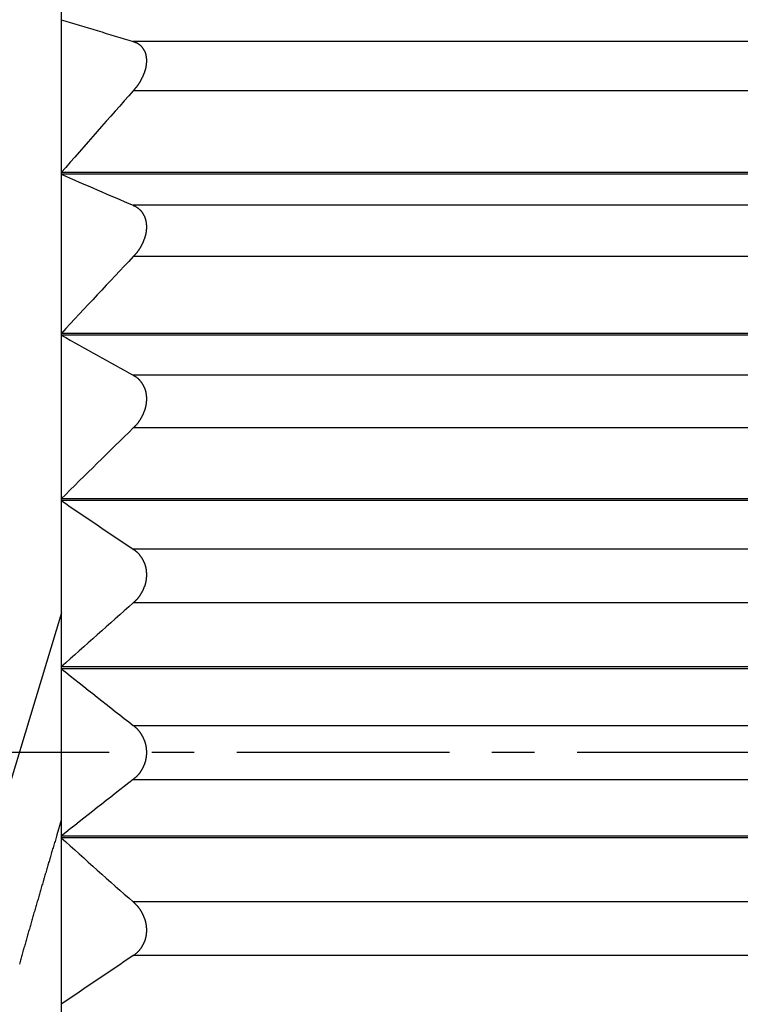
# Model space of a CAD drawing. Units: inches. Extents: x 11 to 1538, y 29 to 624.
# Drawn here: x 1360 to 1364, y 551 to 557 of the extents above; entities that cross this region are included whole.
import ezdxf

# ---------------------------------------------------------------- set-up
doc = ezdxf.new("R2010")
doc.units = ezdxf.units.IN
doc.header["$MEASUREMENT"] = 0
doc.linetypes.add('CENTER', pattern=[2, 1.25, -0.25, 0.25, -0.25])
doc.layers.get('0').update_dxf_attribs({"lineweight": 30})
doc.layers.add('M12P-NU-SH_DXF_CONTINUOUS_', color=7, linetype='Continuous')
doc.styles.add('Romans字体', font='romans.shx', dxfattribs={"width": 0.75})
doc.dimstyles.new('01', dxfattribs={"dimtxt": 3.5, "dimasz": 3, "dimexe": 1.2, "dimexo": 0.2, "dimgap": 0.8, "dimtad": 1, "dimdec": 1, "dimdsep": 46, "dimtxsty": 'Romans字体', "dimcen": 0, "dimclrd": 1, "dimclre": 6, "dimclrt": 4, "dimazin": 2, "dimtfac": 1, "dimtdec": 1, "dimtofl": 0, "dimtmove": 0, "dimatfit": 3, "dimfxl": 1, "dimtolj": 1, "dimtzin": 0, "dimarcsym": 0})

# ---------------------------------------------------------------- blocks, each defined once
blk = doc.blocks.new('*D10')
at = {"color": 6, "lineweight": -2}
for p, q in [((1314.8365, 552.2858), (1314.8365, 529.0264)), ((1369.8365, 552.2858), (1369.8365, 529.0264))]:
    blk.add_line(p, q, dxfattribs=at)
at = {"color": 1, "lineweight": -2}
blk.add_line((1317.8365, 530.2264), (1366.8365, 530.2264), dxfattribs=at)
at = {"color": 1}
for points in [[(1317.8365, 530.7264), (1317.8365, 529.7264), (1314.8365, 530.2264)], [(1366.8365, 530.7264), (1366.8365, 529.7264), (1369.8365, 530.2264)]]:
    blk.add_solid(points, dxfattribs=at)
at = {"layer": 'Defpoints', "color": 0}
for p in [(1314.8365, 552.4858), (1369.8365, 552.4858), (1369.8365, 530.2264)]:
    blk.add_point(p, dxfattribs=at)
at = {"color": 4, "lineweight": 9, "insert": (1342.2798, 533.693), "char_height": 3.5, "attachment_point": 5, "style": 'Romans字体'}
blk.add_mtext('\\A1;(55)', dxfattribs=at)

msp = doc.modelspace()

# ---------------------------------------------------------------- linework, layer by layer
at = {"color": 7, "linetype": 'Continuous'}
for p, q in [((1360.0365, 542.9858), (1360.0365, 561.9858)), ((1368.2634, 556.6663), (1360.4595, 556.6663)), ((1368.2634, 556.3764), (1360.4595, 556.3764)), ((1368.6865, 555.8951), (1360.0365, 555.8951)), ((1368.6865, 555.8855), (1360.0365, 555.8855)), ((1368.2634, 555.7027), (1360.4595, 555.7027)), ((1368.2634, 555.4009), (1360.4595, 555.4009)), ((1368.6865, 554.9495), (1360.0365, 554.9495)), ((1368.6865, 554.9396), (1360.0365, 554.9396)), ((1368.2634, 554.7039), (1360.4595, 554.7039)), ((1368.2634, 554.3934), (1360.4595, 554.3934)), ((1368.6865, 553.977), (1360.0365, 553.977)), ((1368.6865, 553.9669), (1360.0365, 553.9669)), ((1368.2634, 553.6807), (1360.4595, 553.6807)), ((1368.2634, 553.3651), (1360.4595, 553.3651)), ((1360.0374, 553.3074), (1359.7364, 552.3071)), ((1368.6865, 552.9881), (1360.0365, 552.9881)), ((1368.6865, 552.9779), (1360.0365, 552.9779)), ((1360.4595, 552.6445), (1368.2634, 552.6445)), ((1360.4595, 552.3271), (1368.2634, 552.3271)), ((1360.0362, 552.0877), (1360.0105, 552.0015)), ((1360.0105, 552.0015), (1360.0077, 551.9921)), ((1368.6865, 551.9937), (1360.0365, 551.9937)), ((1368.6865, 551.9835), (1360.0365, 551.9835)), ((1368.2634, 551.6065), (1360.4595, 551.6065)), ((1368.2634, 551.2909), (1360.4595, 551.2909))]:
    msp.add_line(p, q, dxfattribs=at)
at = {"color": 7}
for points in [[(1360.4594, 556.6666, 0), (1360.4604, 556.6656, 0), (1360.4614, 556.6656, 0), (1360.4624, 556.6656, 0), (1360.4634, 556.6646, 0), (1360.4644, 556.6646, 0), (1360.4654, 556.6646, 0), (1360.4664, 556.6636, 0), (1360.4674, 556.6636, 0), (1360.4684, 556.6636, 0), (1360.4694, 556.6626, 0), (1360.4704, 556.6626, 0), (1360.4714, 556.6616, 0), (1360.4724, 556.6616, 0), (1360.4734, 556.6606, 0), (1360.4744, 556.6606, 0), (1360.4754, 556.6606, 0), (1360.4764, 556.6596, 0), (1360.4774, 556.6596, 0), (1360.4784, 556.6586, 0), (1360.4794, 556.6586, 0), (1360.4804, 556.6576, 0), (1360.4814, 556.6576, 0), (1360.4824, 556.6566, 0), (1360.4834, 556.6566, 0), (1360.4844, 556.6556, 0), (1360.4854, 556.6546, 0), (1360.4864, 556.6546, 0), (1360.4874, 556.6536, 0), (1360.4884, 556.6536, 0), (1360.4884, 556.6526, 0), (1360.4894, 556.6526, 0), (1360.4904, 556.6516, 0), (1360.4914, 556.6506, 0), (1360.4924, 556.6506, 0), (1360.4934, 556.6496, 0), (1360.4944, 556.6486, 0), (1360.4954, 556.6486, 0), (1360.4954, 556.6476, 0), (1360.4964, 556.6466, 0), (1360.4974, 556.6466, 0), (1360.4984, 556.6456, 0), (1360.4994, 556.6446, 0), (1360.5004, 556.6446, 0), (1360.5004, 556.6436, 0), (1360.5014, 556.6426, 0), (1360.5024, 556.6416, 0), (1360.5034, 556.6416, 0), (1360.5034, 556.6406, 0), (1360.5044, 556.6396, 0), (1360.5054, 556.6386, 0), (1360.5064, 556.6386, 0), (1360.5064, 556.6376, 0), (1360.5074, 556.6366, 0), (1360.5084, 556.6356, 0), (1360.5094, 556.6346, 0), (1360.5094, 556.6346, 0), (1360.5104, 556.6336, 0), (1360.5114, 556.6326, 0), (1360.5114, 556.6316, 0), (1360.5124, 556.6306, 0), (1360.5134, 556.6296, 0), (1360.5134, 556.6286, 0), (1360.5144, 556.6286, 0), (1360.5154, 556.6276, 0), (1360.5154, 556.6266, 0), (1360.5164, 556.6256, 0), (1360.5164, 556.6246, 0), (1360.5174, 556.6236, 0), (1360.5184, 556.6226, 0), (1360.5184, 556.6216, 0), (1360.5194, 556.6206, 0), (1360.5194, 556.6196, 0), (1360.5204, 556.6196, 0), (1360.5204, 556.6186, 0), (1360.5214, 556.6176, 0), (1360.5214, 556.6166, 0), (1360.5224, 556.6156, 0), (1360.5224, 556.6146, 0), (1360.5234, 556.6136, 0), (1360.5234, 556.6126, 0), (1360.5244, 556.6116, 0), (1360.5244, 556.6106, 0), (1360.5254, 556.6096, 0), (1360.5254, 556.6086, 0), (1360.5264, 556.6076, 0), (1360.5264, 556.6066, 0), (1360.5274, 556.6056, 0), (1360.5274, 556.6046, 0), (1360.5274, 556.6036, 0), (1360.5284, 556.6026, 0), (1360.5284, 556.6016, 0), (1360.5284, 556.6006, 0), (1360.5294, 556.5996, 0), (1360.5294, 556.5986, 0), (1360.5294, 556.5976, 0), (1360.5304, 556.5966, 0), (1360.5304, 556.5956, 0), (1360.5304, 556.5946, 0), (1360.5314, 556.5936, 0), (1360.5314, 556.5926, 0), (1360.5314, 556.5916, 0), (1360.5324, 556.5906, 0), (1360.5324, 556.5886, 0), (1360.5324, 556.5876, 0), (1360.5324, 556.5866, 0), (1360.5334, 556.5856, 0), (1360.5334, 556.5846, 0), (1360.5334, 556.5836, 0), (1360.5334, 556.5826, 0), (1360.5334, 556.5816, 0), (1360.5344, 556.5806, 0), (1360.5344, 556.5796, 0), (1360.5344, 556.5786, 0), (1360.5344, 556.5776, 0), (1360.5344, 556.5766, 0), (1360.5354, 556.5756, 0), (1360.5354, 556.5746, 0), (1360.5354, 556.5736, 0), (1360.5354, 556.5726, 0), (1360.5354, 556.5706, 0), (1360.5354, 556.5696, 0), (1360.5354, 556.5686, 0), (1360.5354, 556.5676, 0), (1360.5364, 556.5666, 0), (1360.5364, 556.5656, 0), (1360.5364, 556.5646, 0), (1360.5364, 556.5636, 0), (1360.5364, 556.5626, 0), (1360.5364, 556.5616, 0), (1360.5364, 556.5606, 0), (1360.5364, 556.5596, 0), (1360.5364, 556.5586, 0), (1360.5364, 556.5566, 0), (1360.5364, 556.5556, 0), (1360.5364, 556.5546, 0), (1360.5364, 556.5536, 0), (1360.5364, 556.5526, 0), (1360.5364, 556.5516, 0), (1360.5364, 556.5506, 0), (1360.5364, 556.5496, 0), (1360.5364, 556.5486, 0), (1360.5364, 556.5476, 0), (1360.5364, 556.5466, 0), (1360.5364, 556.5456, 0), (1360.5364, 556.5436, 0), (1360.5364, 556.5426, 0), (1360.5364, 556.5416, 0), (1360.5364, 556.5406, 0), (1360.5364, 556.5396, 0), (1360.5354, 556.5386, 0), (1360.5354, 556.5376, 0), (1360.5354, 556.5366, 0), (1360.5354, 556.5356, 0), (1360.5354, 556.5346, 0), (1360.5354, 556.5336, 0), (1360.5354, 556.5326, 0), (1360.5354, 556.5316, 0), (1360.5354, 556.5306, 0), (1360.5344, 556.5286, 0), (1360.5344, 556.5276, 0), (1360.5344, 556.5266, 0), (1360.5344, 556.5256, 0), (1360.5344, 556.5246, 0), (1360.5344, 556.5236, 0), (1360.5344, 556.5226, 0), (1360.5334, 556.5216, 0), (1360.5334, 556.5206, 0), (1360.5334, 556.5196, 0), (1360.5334, 556.5186, 0), (1360.5334, 556.5176, 0), (1360.5324, 556.5166, 0), (1360.5324, 556.5156, 0), (1360.5324, 556.5146, 0), (1360.5324, 556.5126, 0), (1360.5324, 556.5116, 0), (1360.5314, 556.5106, 0), (1360.5314, 556.5096, 0), (1360.5314, 556.5086, 0), (1360.5314, 556.5076, 0), (1360.5304, 556.5066, 0), (1360.5304, 556.5056, 0), (1360.5304, 556.5046, 0), (1360.5304, 556.5036, 0), (1360.5294, 556.5026, 0), (1360.5294, 556.5016, 0), (1360.5294, 556.5006, 0), (1360.5284, 556.4996, 0), (1360.5284, 556.4986, 0), (1360.5284, 556.4976, 0), (1360.5284, 556.4966, 0), (1360.5274, 556.4956, 0), (1360.5274, 556.4946, 0), (1360.5274, 556.4936, 0), (1360.5264, 556.4926, 0), (1360.5264, 556.4916, 0), (1360.5264, 556.4906, 0), (1360.5254, 556.4896, 0), (1360.5254, 556.4886, 0), (1360.5254, 556.4876, 0), (1360.5244, 556.4856, 0), (1360.5244, 556.4846, 0), (1360.5244, 556.4836, 0), (1360.5234, 556.4826, 0), (1360.5234, 556.4816, 0), (1360.5234, 556.4806, 0), (1360.5224, 556.4796, 0), (1360.5224, 556.4786, 0), (1360.5214, 556.4776, 0), (1360.5214, 556.4766, 0), (1360.5214, 556.4756, 0), (1360.5204, 556.4746, 0), (1360.5204, 556.4736, 0), (1360.5204, 556.4726, 0), (1360.5194, 556.4716, 0), (1360.5194, 556.4706, 0), (1360.5184, 556.4696, 0), (1360.5184, 556.4686, 0), (1360.5184, 556.4676, 0), (1360.5174, 556.4666, 0), (1360.5174, 556.4656, 0), (1360.5164, 556.4646, 0), (1360.5164, 556.4636, 0), (1360.5154, 556.4626, 0), (1360.5154, 556.4616, 0), (1360.5154, 556.4606, 0), (1360.5144, 556.4596, 0), (1360.5144, 556.4586, 0), (1360.5134, 556.4576, 0), (1360.5134, 556.4566, 0), (1360.5124, 556.4556, 0), (1360.5124, 556.4556, 0), (1360.5114, 556.4546, 0), (1360.5114, 556.4536, 0), (1360.5104, 556.4526, 0), (1360.5104, 556.4516, 0), (1360.5094, 556.4506, 0), (1360.5094, 556.4496, 0), (1360.5084, 556.4486, 0), (1360.5084, 556.4476, 0), (1360.5084, 556.4466, 0), (1360.5074, 556.4456, 0), (1360.5074, 556.4446, 0), (1360.5064, 556.4436, 0), (1360.5064, 556.4426, 0), (1360.5054, 556.4416, 0), (1360.5044, 556.4406, 0), (1360.5044, 556.4396, 0), (1360.5034, 556.4386, 0), (1360.5034, 556.4376, 0), (1360.5024, 556.4366, 0), (1360.5024, 556.4356, 0), (1360.5014, 556.4346, 0), (1360.5014, 556.4336, 0), (1360.5004, 556.4336, 0), (1360.5004, 556.4326, 0), (1360.4994, 556.4316, 0), (1360.4994, 556.4306, 0), (1360.4984, 556.4296, 0), (1360.4984, 556.4286, 0), (1360.4974, 556.4276, 0), (1360.4964, 556.4266, 0), (1360.4964, 556.4256, 0), (1360.4954, 556.4246, 0), (1360.4954, 556.4236, 0), (1360.4944, 556.4226, 0), (1360.4944, 556.4216, 0), (1360.4934, 556.4216, 0), (1360.4924, 556.4206, 0), (1360.4924, 556.4196, 0), (1360.4914, 556.4186, 0), (1360.4914, 556.4176, 0), (1360.4904, 556.4166, 0), (1360.4894, 556.4156, 0), (1360.4894, 556.4146, 0), (1360.4884, 556.4136, 0), (1360.4884, 556.4126, 0), (1360.4874, 556.4116, 0), (1360.4864, 556.4116, 0), (1360.4864, 556.4106, 0), (1360.4854, 556.4096, 0), (1360.4854, 556.4086, 0), (1360.4844, 556.4076, 0), (1360.4834, 556.4066, 0), (1360.4834, 556.4056, 0), (1360.4824, 556.4046, 0), (1360.4814, 556.4046, 0), (1360.4814, 556.4036, 0), (1360.4804, 556.4026, 0), (1360.4804, 556.4016, 0), (1360.4794, 556.4006, 0), (1360.4784, 556.3996, 0), (1360.4784, 556.3986, 0), (1360.4774, 556.3976, 0), (1360.4764, 556.3976, 0), (1360.4764, 556.3966, 0), (1360.4754, 556.3956, 0), (1360.4744, 556.3946, 0), (1360.4744, 556.3936, 0), (1360.4734, 556.3926, 0), (1360.4724, 556.3916, 0), (1360.4724, 556.3916, 0), (1360.4714, 556.3906, 0), (1360.4704, 556.3896, 0), (1360.4704, 556.3886, 0), (1360.4694, 556.3876, 0), (1360.4684, 556.3866, 0), (1360.4684, 556.3866, 0), (1360.4674, 556.3856, 0), (1360.4664, 556.3846, 0), (1360.4654, 556.3836, 0), (1360.4654, 556.3826, 0), (1360.4644, 556.3816, 0), (1360.4634, 556.3816, 0), (1360.4634, 556.3806, 0), (1360.4624, 556.3796, 0), (1360.4614, 556.3786, 0), (1360.4614, 556.3776, 0), (1360.4604, 556.3776, 0), (1360.4594, 556.3766, 0)], [(1360.4594, 555.7026, 0), (1360.4614, 555.7016, 0), (1360.4624, 555.7016, 0), (1360.4634, 555.7006, 0), (1360.4654, 555.7006, 0), (1360.4664, 555.6996, 0), (1360.4684, 555.6986, 0), (1360.4694, 555.6976, 0), (1360.4704, 555.6976, 0), (1360.4724, 555.6966, 0), (1360.4734, 555.6956, 0), (1360.4754, 555.6946, 0), (1360.4764, 555.6936, 0), (1360.4774, 555.6926, 0), (1360.4794, 555.6926, 0), (1360.4804, 555.6916, 0), (1360.4814, 555.6906, 0), (1360.4824, 555.6896, 0), (1360.4844, 555.6886, 0), (1360.4854, 555.6876, 0), (1360.4864, 555.6866, 0), (1360.4884, 555.6856, 0), (1360.4894, 555.6846, 0), (1360.4904, 555.6836, 0), (1360.4914, 555.6826, 0), (1360.4924, 555.6816, 0), (1360.4944, 555.6806, 0), (1360.4954, 555.6796, 0), (1360.4964, 555.6786, 0), (1360.4974, 555.6776, 0), (1360.4984, 555.6756, 0), (1360.4994, 555.6746, 0), (1360.5014, 555.6736, 0), (1360.5024, 555.6726, 0), (1360.5034, 555.6716, 0), (1360.5044, 555.6706, 0), (1360.5054, 555.6686, 0), (1360.5064, 555.6676, 0), (1360.5074, 555.6666, 0), (1360.5084, 555.6656, 0), (1360.5094, 555.6636, 0), (1360.5104, 555.6626, 0), (1360.5114, 555.6616, 0), (1360.5124, 555.6606, 0), (1360.5134, 555.6586, 0), (1360.5134, 555.6576, 0), (1360.5144, 555.6566, 0), (1360.5154, 555.6546, 0), (1360.5164, 555.6536, 0), (1360.5174, 555.6526, 0), (1360.5184, 555.6506, 0), (1360.5184, 555.6496, 0), (1360.5194, 555.6486, 0), (1360.5204, 555.6466, 0), (1360.5214, 555.6456, 0), (1360.5214, 555.6436, 0), (1360.5224, 555.6426, 0), (1360.5234, 555.6406, 0), (1360.5234, 555.6396, 0), (1360.5244, 555.6386, 0), (1360.5254, 555.6366, 0), (1360.5254, 555.6356, 0), (1360.5264, 555.6336, 0), (1360.5264, 555.6326, 0), (1360.5274, 555.6306, 0), (1360.5274, 555.6296, 0), (1360.5284, 555.6276, 0), (1360.5284, 555.6266, 0), (1360.5294, 555.6246, 0), (1360.5294, 555.6236, 0), (1360.5304, 555.6216, 0), (1360.5304, 555.6206, 0), (1360.5314, 555.6186, 0), (1360.5314, 555.6166, 0), (1360.5314, 555.6156, 0), (1360.5324, 555.6136, 0), (1360.5324, 555.6126, 0), (1360.5324, 555.6106, 0), (1360.5334, 555.6096, 0), (1360.5334, 555.6076, 0), (1360.5334, 555.6066, 0), (1360.5344, 555.6046, 0), (1360.5344, 555.6026, 0), (1360.5344, 555.6016, 0), (1360.5344, 555.5996, 0), (1360.5354, 555.5986, 0), (1360.5354, 555.5966, 0), (1360.5354, 555.5946, 0), (1360.5354, 555.5936, 0), (1360.5354, 555.5916, 0), (1360.5354, 555.5906, 0), (1360.5364, 555.5886, 0), (1360.5364, 555.5876, 0), (1360.5364, 555.5856, 0), (1360.5364, 555.5836, 0), (1360.5364, 555.5826, 0), (1360.5364, 555.5806, 0), (1360.5364, 555.5796, 0), (1360.5364, 555.5776, 0), (1360.5364, 555.5756, 0), (1360.5364, 555.5746, 0), (1360.5364, 555.5726, 0), (1360.5364, 555.5716, 0), (1360.5364, 555.5696, 0), (1360.5364, 555.5676, 0), (1360.5364, 555.5666, 0), (1360.5364, 555.5646, 0), (1360.5364, 555.5636, 0), (1360.5364, 555.5616, 0), (1360.5354, 555.5606, 0), (1360.5354, 555.5586, 0), (1360.5354, 555.5566, 0), (1360.5354, 555.5556, 0), (1360.5354, 555.5536, 0), (1360.5354, 555.5526, 0), (1360.5354, 555.5506, 0), (1360.5344, 555.5496, 0), (1360.5344, 555.5476, 0), (1360.5344, 555.5456, 0), (1360.5344, 555.5446, 0), (1360.5334, 555.5426, 0), (1360.5334, 555.5416, 0), (1360.5334, 555.5396, 0), (1360.5334, 555.5386, 0), (1360.5324, 555.5366, 0), (1360.5324, 555.5356, 0), (1360.5324, 555.5336, 0), (1360.5314, 555.5316, 0), (1360.5314, 555.5306, 0), (1360.5314, 555.5286, 0), (1360.5304, 555.5276, 0), (1360.5304, 555.5256, 0), (1360.5294, 555.5246, 0), (1360.5294, 555.5226, 0), (1360.5294, 555.5216, 0), (1360.5284, 555.5196, 0), (1360.5284, 555.5186, 0), (1360.5274, 555.5166, 0), (1360.5274, 555.5156, 0), (1360.5264, 555.5136, 0), (1360.5264, 555.5126, 0), (1360.5254, 555.5106, 0), (1360.5254, 555.5096, 0), (1360.5254, 555.5076, 0), (1360.5244, 555.5066, 0), (1360.5234, 555.5046, 0), (1360.5234, 555.5036, 0), (1360.5224, 555.5016, 0), (1360.5224, 555.5006, 0), (1360.5214, 555.4986, 0), (1360.5214, 555.4976, 0), (1360.5204, 555.4956, 0), (1360.5204, 555.4946, 0), (1360.5194, 555.4926, 0), (1360.5184, 555.4916, 0), (1360.5184, 555.4896, 0), (1360.5174, 555.4886, 0), (1360.5174, 555.4866, 0), (1360.5164, 555.4856, 0), (1360.5154, 555.4846, 0), (1360.5154, 555.4826, 0), (1360.5144, 555.4816, 0), (1360.5134, 555.4796, 0), (1360.5134, 555.4786, 0), (1360.5124, 555.4766, 0), (1360.5114, 555.4756, 0), (1360.5114, 555.4746, 0), (1360.5104, 555.4726, 0), (1360.5094, 555.4716, 0), (1360.5084, 555.4696, 0), (1360.5084, 555.4686, 0), (1360.5074, 555.4666, 0), (1360.5064, 555.4656, 0), (1360.5054, 555.4646, 0), (1360.5054, 555.4626, 0), (1360.5044, 555.4616, 0), (1360.5034, 555.4606, 0), (1360.5024, 555.4586, 0), (1360.5024, 555.4576, 0), (1360.5014, 555.4556, 0), (1360.5004, 555.4546, 0), (1360.4994, 555.4536, 0), (1360.4984, 555.4516, 0), (1360.4984, 555.4506, 0), (1360.4974, 555.4496, 0), (1360.4964, 555.4476, 0), (1360.4954, 555.4466, 0), (1360.4944, 555.4456, 0), (1360.4934, 555.4436, 0), (1360.4924, 555.4426, 0), (1360.4924, 555.4416, 0), (1360.4914, 555.4396, 0), (1360.4904, 555.4386, 0), (1360.4894, 555.4376, 0), (1360.4884, 555.4366, 0), (1360.4874, 555.4346, 0), (1360.4864, 555.4336, 0), (1360.4854, 555.4326, 0), (1360.4844, 555.4306, 0), (1360.4834, 555.4296, 0), (1360.4824, 555.4286, 0), (1360.4814, 555.4276, 0), (1360.4814, 555.4256, 0), (1360.4804, 555.4246, 0), (1360.4794, 555.4236, 0), (1360.4784, 555.4226, 0), (1360.4774, 555.4206, 0), (1360.4764, 555.4196, 0), (1360.4754, 555.4186, 0), (1360.4744, 555.4176, 0), (1360.4734, 555.4166, 0), (1360.4724, 555.4146, 0), (1360.4714, 555.4136, 0), (1360.4704, 555.4126, 0), (1360.4694, 555.4116, 0), (1360.4684, 555.4106, 0), (1360.4674, 555.4086, 0), (1360.4654, 555.4076, 0), (1360.4644, 555.4066, 0), (1360.4634, 555.4056, 0), (1360.4624, 555.4046, 0), (1360.4614, 555.4036, 0), (1360.4604, 555.4016, 0), (1360.4594, 555.4006, 0)], [(1360.4594, 554.7036, 0), (1360.4614, 554.7026, 0), (1360.4624, 554.7026, 0), (1360.4634, 554.7016, 0), (1360.4654, 554.7006, 0), (1360.4664, 554.6996, 0), (1360.4674, 554.6986, 0), (1360.4694, 554.6976, 0), (1360.4704, 554.6976, 0), (1360.4714, 554.6966, 0), (1360.4734, 554.6956, 0), (1360.4744, 554.6946, 0), (1360.4754, 554.6936, 0), (1360.4774, 554.6926, 0), (1360.4784, 554.6916, 0), (1360.4794, 554.6906, 0), (1360.4804, 554.6896, 0), (1360.4824, 554.6886, 0), (1360.4834, 554.6876, 0), (1360.4844, 554.6866, 0), (1360.4854, 554.6856, 0), (1360.4874, 554.6846, 0), (1360.4884, 554.6826, 0), (1360.4894, 554.6816, 0), (1360.4904, 554.6806, 0), (1360.4914, 554.6796, 0), (1360.4924, 554.6786, 0), (1360.4944, 554.6776, 0), (1360.4954, 554.6766, 0), (1360.4964, 554.6746, 0), (1360.4974, 554.6736, 0), (1360.4984, 554.6726, 0), (1360.4994, 554.6716, 0), (1360.5004, 554.6706, 0), (1360.5014, 554.6686, 0), (1360.5024, 554.6676, 0), (1360.5034, 554.6666, 0), (1360.5044, 554.6656, 0), (1360.5054, 554.6636, 0), (1360.5064, 554.6626, 0), (1360.5074, 554.6616, 0), (1360.5084, 554.6596, 0), (1360.5094, 554.6586, 0), (1360.5104, 554.6576, 0), (1360.5114, 554.6556, 0), (1360.5124, 554.6546, 0), (1360.5124, 554.6536, 0), (1360.5134, 554.6516, 0), (1360.5144, 554.6506, 0), (1360.5154, 554.6486, 0), (1360.5164, 554.6476, 0), (1360.5164, 554.6466, 0), (1360.5174, 554.6446, 0), (1360.5184, 554.6436, 0), (1360.5194, 554.6416, 0), (1360.5194, 554.6406, 0), (1360.5204, 554.6386, 0), (1360.5214, 554.6376, 0), (1360.5214, 554.6356, 0), (1360.5224, 554.6346, 0), (1360.5234, 554.6326, 0), (1360.5234, 554.6316, 0), (1360.5244, 554.6296, 0), (1360.5254, 554.6286, 0), (1360.5254, 554.6266, 0), (1360.5264, 554.6256, 0), (1360.5264, 554.6236, 0), (1360.5274, 554.6226, 0), (1360.5274, 554.6206, 0), (1360.5284, 554.6196, 0), (1360.5284, 554.6176, 0), (1360.5294, 554.6166, 0), (1360.5294, 554.6146, 0), (1360.5304, 554.6136, 0), (1360.5304, 554.6116, 0), (1360.5304, 554.6096, 0), (1360.5314, 554.6086, 0), (1360.5314, 554.6066, 0), (1360.5324, 554.6056, 0), (1360.5324, 554.6036, 0), (1360.5324, 554.6026, 0), (1360.5334, 554.6006, 0), (1360.5334, 554.5986, 0), (1360.5334, 554.5976, 0), (1360.5334, 554.5956, 0), (1360.5344, 554.5946, 0), (1360.5344, 554.5926, 0), (1360.5344, 554.5906, 0), (1360.5344, 554.5896, 0), (1360.5354, 554.5876, 0), (1360.5354, 554.5866, 0), (1360.5354, 554.5846, 0), (1360.5354, 554.5826, 0), (1360.5354, 554.5816, 0), (1360.5354, 554.5796, 0), (1360.5364, 554.5786, 0), (1360.5364, 554.5766, 0), (1360.5364, 554.5746, 0), (1360.5364, 554.5736, 0), (1360.5364, 554.5716, 0), (1360.5364, 554.5696, 0), (1360.5364, 554.5686, 0), (1360.5364, 554.5666, 0), (1360.5364, 554.5656, 0), (1360.5364, 554.5636, 0), (1360.5364, 554.5616, 0), (1360.5364, 554.5606, 0), (1360.5364, 554.5586, 0), (1360.5364, 554.5566, 0), (1360.5364, 554.5556, 0), (1360.5364, 554.5536, 0), (1360.5364, 554.5526, 0), (1360.5364, 554.5506, 0), (1360.5354, 554.5486, 0), (1360.5354, 554.5476, 0), (1360.5354, 554.5456, 0), (1360.5354, 554.5446, 0), (1360.5354, 554.5426, 0), (1360.5354, 554.5406, 0), (1360.5354, 554.5396, 0), (1360.5344, 554.5376, 0), (1360.5344, 554.5366, 0), (1360.5344, 554.5346, 0), (1360.5344, 554.5326, 0), (1360.5334, 554.5316, 0), (1360.5334, 554.5296, 0), (1360.5334, 554.5286, 0), (1360.5334, 554.5266, 0), (1360.5324, 554.5256, 0), (1360.5324, 554.5236, 0), (1360.5324, 554.5216, 0), (1360.5314, 554.5206, 0), (1360.5314, 554.5186, 0), (1360.5314, 554.5176, 0), (1360.5304, 554.5156, 0), (1360.5304, 554.5146, 0), (1360.5294, 554.5126, 0), (1360.5294, 554.5106, 0), (1360.5294, 554.5096, 0), (1360.5284, 554.5076, 0), (1360.5284, 554.5066, 0), (1360.5274, 554.5046, 0), (1360.5274, 554.5036, 0), (1360.5264, 554.5016, 0), (1360.5264, 554.5006, 0), (1360.5254, 554.4986, 0), (1360.5254, 554.4966, 0), (1360.5244, 554.4956, 0), (1360.5244, 554.4936, 0), (1360.5234, 554.4926, 0), (1360.5234, 554.4906, 0), (1360.5224, 554.4896, 0), (1360.5224, 554.4876, 0), (1360.5214, 554.4866, 0), (1360.5204, 554.4846, 0), (1360.5204, 554.4836, 0), (1360.5194, 554.4816, 0), (1360.5194, 554.4806, 0), (1360.5184, 554.4786, 0), (1360.5174, 554.4776, 0), (1360.5174, 554.4756, 0), (1360.5164, 554.4746, 0), (1360.5154, 554.4726, 0), (1360.5154, 554.4716, 0), (1360.5144, 554.4706, 0), (1360.5134, 554.4686, 0), (1360.5134, 554.4676, 0), (1360.5124, 554.4656, 0), (1360.5114, 554.4646, 0), (1360.5104, 554.4626, 0), (1360.5104, 554.4616, 0), (1360.5094, 554.4596, 0), (1360.5084, 554.4586, 0), (1360.5074, 554.4576, 0), (1360.5074, 554.4556, 0), (1360.5064, 554.4546, 0), (1360.5054, 554.4526, 0), (1360.5044, 554.4516, 0), (1360.5044, 554.4506, 0), (1360.5034, 554.4486, 0), (1360.5024, 554.4476, 0), (1360.5014, 554.4456, 0), (1360.5004, 554.4446, 0), (1360.4994, 554.4436, 0), (1360.4994, 554.4416, 0), (1360.4984, 554.4406, 0), (1360.4974, 554.4396, 0), (1360.4964, 554.4376, 0), (1360.4954, 554.4366, 0), (1360.4944, 554.4356, 0), (1360.4934, 554.4336, 0), (1360.4924, 554.4326, 0), (1360.4914, 554.4316, 0), (1360.4904, 554.4296, 0), (1360.4894, 554.4286, 0), (1360.4894, 554.4276, 0), (1360.4884, 554.4256, 0), (1360.4874, 554.4246, 0), (1360.4864, 554.4236, 0), (1360.4854, 554.4226, 0), (1360.4844, 554.4206, 0), (1360.4834, 554.4196, 0), (1360.4824, 554.4186, 0), (1360.4814, 554.4176, 0), (1360.4804, 554.4156, 0), (1360.4794, 554.4146, 0), (1360.4784, 554.4136, 0), (1360.4774, 554.4126, 0), (1360.4764, 554.4106, 0), (1360.4754, 554.4096, 0), (1360.4734, 554.4086, 0), (1360.4724, 554.4076, 0), (1360.4714, 554.4066, 0), (1360.4704, 554.4046, 0), (1360.4694, 554.4036, 0), (1360.4684, 554.4026, 0), (1360.4674, 554.4016, 0), (1360.4664, 554.4006, 0), (1360.4654, 554.3996, 0), (1360.4644, 554.3976, 0), (1360.4634, 554.3966, 0), (1360.4614, 554.3956, 0), (1360.4604, 554.3946, 0), (1360.4594, 554.3936, 0)], [(1360.4594, 553.6806, 0), (1360.4604, 553.6796, 0), (1360.4624, 553.6786, 0), (1360.4634, 553.6776, 0), (1360.4644, 553.6766, 0), (1360.4664, 553.6756, 0), (1360.4674, 553.6746, 0), (1360.4684, 553.6746, 0), (1360.4704, 553.6736, 0), (1360.4714, 553.6726, 0), (1360.4724, 553.6706, 0), (1360.4734, 553.6696, 0), (1360.4754, 553.6686, 0), (1360.4764, 553.6676, 0), (1360.4774, 553.6666, 0), (1360.4784, 553.6656, 0), (1360.4804, 553.6646, 0), (1360.4814, 553.6636, 0), (1360.4824, 553.6626, 0), (1360.4834, 553.6616, 0), (1360.4844, 553.6606, 0), (1360.4854, 553.6586, 0), (1360.4874, 553.6576, 0), (1360.4884, 553.6566, 0), (1360.4894, 553.6556, 0), (1360.4904, 553.6546, 0), (1360.4914, 553.6526, 0), (1360.4924, 553.6516, 0), (1360.4934, 553.6506, 0), (1360.4944, 553.6496, 0), (1360.4954, 553.6476, 0), (1360.4964, 553.6466, 0), (1360.4974, 553.6456, 0), (1360.4984, 553.6446, 0), (1360.4994, 553.6426, 0), (1360.5004, 553.6416, 0), (1360.5014, 553.6406, 0), (1360.5024, 553.6386, 0), (1360.5034, 553.6376, 0), (1360.5044, 553.6366, 0), (1360.5054, 553.6346, 0), (1360.5064, 553.6336, 0), (1360.5074, 553.6326, 0), (1360.5084, 553.6306, 0), (1360.5094, 553.6296, 0), (1360.5104, 553.6286, 0), (1360.5104, 553.6266, 0), (1360.5114, 553.6256, 0), (1360.5124, 553.6236, 0), (1360.5134, 553.6226, 0), (1360.5144, 553.6206, 0), (1360.5144, 553.6196, 0), (1360.5154, 553.6186, 0), (1360.5164, 553.6166, 0), (1360.5174, 553.6156, 0), (1360.5174, 553.6136, 0), (1360.5184, 553.6126, 0), (1360.5194, 553.6106, 0), (1360.5204, 553.6096, 0), (1360.5204, 553.6076, 0), (1360.5214, 553.6066, 0), (1360.5214, 553.6046, 0), (1360.5224, 553.6036, 0), (1360.5234, 553.6016, 0), (1360.5234, 553.6006, 0), (1360.5244, 553.5986, 0), (1360.5244, 553.5976, 0), (1360.5254, 553.5956, 0), (1360.5264, 553.5946, 0), (1360.5264, 553.5926, 0), (1360.5274, 553.5916, 0), (1360.5274, 553.5896, 0), (1360.5284, 553.5876, 0), (1360.5284, 553.5866, 0), (1360.5294, 553.5846, 0), (1360.5294, 553.5836, 0), (1360.5294, 553.5816, 0), (1360.5304, 553.5806, 0), (1360.5304, 553.5786, 0), (1360.5314, 553.5766, 0), (1360.5314, 553.5756, 0), (1360.5314, 553.5736, 0), (1360.5324, 553.5726, 0), (1360.5324, 553.5706, 0), (1360.5324, 553.5686, 0), (1360.5334, 553.5676, 0), (1360.5334, 553.5656, 0), (1360.5334, 553.5646, 0), (1360.5344, 553.5626, 0), (1360.5344, 553.5606, 0), (1360.5344, 553.5596, 0), (1360.5344, 553.5576, 0), (1360.5344, 553.5556, 0), (1360.5354, 553.5546, 0), (1360.5354, 553.5526, 0), (1360.5354, 553.5516, 0), (1360.5354, 553.5496, 0), (1360.5354, 553.5476, 0), (1360.5354, 553.5466, 0), (1360.5364, 553.5446, 0), (1360.5364, 553.5426, 0), (1360.5364, 553.5416, 0), (1360.5364, 553.5396, 0), (1360.5364, 553.5386, 0), (1360.5364, 553.5366, 0), (1360.5364, 553.5346, 0), (1360.5364, 553.5336, 0), (1360.5364, 553.5316, 0), (1360.5364, 553.5296, 0), (1360.5364, 553.5286, 0), (1360.5364, 553.5266, 0), (1360.5364, 553.5246, 0), (1360.5364, 553.5236, 0), (1360.5364, 553.5216, 0), (1360.5364, 553.5206, 0), (1360.5364, 553.5186, 0), (1360.5364, 553.5166, 0), (1360.5354, 553.5156, 0), (1360.5354, 553.5136, 0), (1360.5354, 553.5116, 0), (1360.5354, 553.5106, 0), (1360.5354, 553.5086, 0), (1360.5354, 553.5076, 0), (1360.5354, 553.5056, 0), (1360.5344, 553.5036, 0), (1360.5344, 553.5026, 0), (1360.5344, 553.5006, 0), (1360.5344, 553.4996, 0), (1360.5334, 553.4976, 0), (1360.5334, 553.4956, 0), (1360.5334, 553.4946, 0), (1360.5324, 553.4926, 0), (1360.5324, 553.4906, 0), (1360.5324, 553.4896, 0), (1360.5324, 553.4876, 0), (1360.5314, 553.4866, 0), (1360.5314, 553.4846, 0), (1360.5304, 553.4836, 0), (1360.5304, 553.4816, 0), (1360.5304, 553.4796, 0), (1360.5294, 553.4786, 0), (1360.5294, 553.4766, 0), (1360.5284, 553.4756, 0), (1360.5284, 553.4736, 0), (1360.5284, 553.4716, 0), (1360.5274, 553.4706, 0), (1360.5274, 553.4686, 0), (1360.5264, 553.4676, 0), (1360.5264, 553.4656, 0), (1360.5254, 553.4646, 0), (1360.5254, 553.4626, 0), (1360.5244, 553.4616, 0), (1360.5244, 553.4596, 0), (1360.5234, 553.4586, 0), (1360.5224, 553.4566, 0), (1360.5224, 553.4546, 0), (1360.5214, 553.4536, 0), (1360.5214, 553.4516, 0), (1360.5204, 553.4506, 0), (1360.5194, 553.4486, 0), (1360.5194, 553.4476, 0), (1360.5184, 553.4456, 0), (1360.5174, 553.4446, 0), (1360.5174, 553.4426, 0), (1360.5164, 553.4416, 0), (1360.5154, 553.4396, 0), (1360.5154, 553.4386, 0), (1360.5144, 553.4376, 0), (1360.5134, 553.4356, 0), (1360.5134, 553.4346, 0), (1360.5124, 553.4326, 0), (1360.5114, 553.4316, 0), (1360.5104, 553.4296, 0), (1360.5104, 553.4286, 0), (1360.5094, 553.4266, 0), (1360.5084, 553.4256, 0), (1360.5074, 553.4246, 0), (1360.5064, 553.4226, 0), (1360.5064, 553.4216, 0), (1360.5054, 553.4196, 0), (1360.5044, 553.4186, 0), (1360.5034, 553.4176, 0), (1360.5024, 553.4156, 0), (1360.5014, 553.4146, 0), (1360.5004, 553.4126, 0), (1360.4994, 553.4116, 0), (1360.4994, 553.4106, 0), (1360.4984, 553.4086, 0), (1360.4974, 553.4076, 0), (1360.4964, 553.4066, 0), (1360.4954, 553.4046, 0), (1360.4944, 553.4036, 0), (1360.4934, 553.4026, 0), (1360.4924, 553.4006, 0), (1360.4914, 553.3996, 0), (1360.4904, 553.3986, 0), (1360.4894, 553.3966, 0), (1360.4884, 553.3956, 0), (1360.4874, 553.3946, 0), (1360.4864, 553.3936, 0), (1360.4854, 553.3916, 0), (1360.4844, 553.3906, 0), (1360.4834, 553.3896, 0), (1360.4824, 553.3886, 0), (1360.4814, 553.3866, 0), (1360.4804, 553.3856, 0), (1360.4794, 553.3846, 0), (1360.4784, 553.3836, 0), (1360.4764, 553.3826, 0), (1360.4754, 553.3806, 0), (1360.4744, 553.3796, 0), (1360.4734, 553.3786, 0), (1360.4724, 553.3776, 0), (1360.4714, 553.3766, 0), (1360.4704, 553.3746, 0), (1360.4694, 553.3736, 0), (1360.4674, 553.3726, 0), (1360.4664, 553.3716, 0), (1360.4654, 553.3706, 0), (1360.4644, 553.3696, 0), (1360.4634, 553.3686, 0), (1360.4624, 553.3676, 0), (1360.4604, 553.3666, 0), (1360.4594, 553.3656, 0)], [(1360.4594, 552.6446, 0), (1360.4604, 552.6436, 0), (1360.4624, 552.6426, 0), (1360.4634, 552.6416, 0), (1360.4644, 552.6406, 0), (1360.4654, 552.6396, 0), (1360.4674, 552.6386, 0), (1360.4684, 552.6376, 0), (1360.4694, 552.6366, 0), (1360.4704, 552.6346, 0), (1360.4724, 552.6336, 0), (1360.4734, 552.6326, 0), (1360.4744, 552.6316, 0), (1360.4754, 552.6306, 0), (1360.4764, 552.6296, 0), (1360.4774, 552.6286, 0), (1360.4794, 552.6276, 0), (1360.4804, 552.6256, 0), (1360.4814, 552.6246, 0), (1360.4824, 552.6236, 0), (1360.4834, 552.6226, 0), (1360.4844, 552.6216, 0), (1360.4854, 552.6196, 0), (1360.4864, 552.6186, 0), (1360.4874, 552.6176, 0), (1360.4884, 552.6166, 0), (1360.4904, 552.6146, 0), (1360.4914, 552.6136, 0), (1360.4924, 552.6126, 0), (1360.4934, 552.6116, 0), (1360.4944, 552.6096, 0), (1360.4954, 552.6086, 0), (1360.4964, 552.6076, 0), (1360.4974, 552.6056, 0), (1360.4984, 552.6046, 0), (1360.4994, 552.6036, 0), (1360.4994, 552.6016, 0), (1360.5004, 552.6006, 0), (1360.5014, 552.5996, 0), (1360.5024, 552.5976, 0), (1360.5034, 552.5966, 0), (1360.5044, 552.5956, 0), (1360.5054, 552.5936, 0), (1360.5064, 552.5926, 0), (1360.5074, 552.5906, 0), (1360.5084, 552.5896, 0), (1360.5084, 552.5886, 0), (1360.5094, 552.5866, 0), (1360.5104, 552.5856, 0), (1360.5114, 552.5836, 0), (1360.5124, 552.5826, 0), (1360.5124, 552.5816, 0), (1360.5134, 552.5796, 0), (1360.5144, 552.5786, 0), (1360.5154, 552.5766, 0), (1360.5154, 552.5756, 0), (1360.5164, 552.5736, 0), (1360.5174, 552.5726, 0), (1360.5174, 552.5706, 0), (1360.5184, 552.5696, 0), (1360.5194, 552.5676, 0), (1360.5194, 552.5666, 0), (1360.5204, 552.5646, 0), (1360.5214, 552.5636, 0), (1360.5214, 552.5616, 0), (1360.5224, 552.5606, 0), (1360.5234, 552.5586, 0), (1360.5234, 552.5576, 0), (1360.5244, 552.5556, 0), (1360.5244, 552.5546, 0), (1360.5254, 552.5526, 0), (1360.5254, 552.5506, 0), (1360.5264, 552.5496, 0), (1360.5264, 552.5476, 0), (1360.5274, 552.5466, 0), (1360.5274, 552.5446, 0), (1360.5284, 552.5436, 0), (1360.5284, 552.5416, 0), (1360.5294, 552.5396, 0), (1360.5294, 552.5386, 0), (1360.5304, 552.5366, 0), (1360.5304, 552.5356, 0), (1360.5304, 552.5336, 0), (1360.5314, 552.5326, 0), (1360.5314, 552.5306, 0), (1360.5314, 552.5286, 0), (1360.5324, 552.5276, 0), (1360.5324, 552.5256, 0), (1360.5324, 552.5246, 0), (1360.5334, 552.5226, 0), (1360.5334, 552.5206, 0), (1360.5334, 552.5196, 0), (1360.5344, 552.5176, 0), (1360.5344, 552.5156, 0), (1360.5344, 552.5146, 0), (1360.5344, 552.5126, 0), (1360.5344, 552.5116, 0), (1360.5354, 552.5096, 0), (1360.5354, 552.5076, 0), (1360.5354, 552.5066, 0), (1360.5354, 552.5046, 0), (1360.5354, 552.5026, 0), (1360.5354, 552.5016, 0), (1360.5364, 552.4996, 0), (1360.5364, 552.4986, 0), (1360.5364, 552.4966, 0), (1360.5364, 552.4946, 0), (1360.5364, 552.4936, 0), (1360.5364, 552.4916, 0), (1360.5364, 552.4896, 0), (1360.5364, 552.4886, 0), (1360.5364, 552.4866, 0), (1360.5364, 552.4846, 0), (1360.5364, 552.4836, 0), (1360.5364, 552.4816, 0), (1360.5364, 552.4796, 0), (1360.5364, 552.4786, 0), (1360.5364, 552.4766, 0), (1360.5364, 552.4756, 0), (1360.5364, 552.4736, 0), (1360.5364, 552.4716, 0), (1360.5354, 552.4706, 0), (1360.5354, 552.4686, 0), (1360.5354, 552.4666, 0), (1360.5354, 552.4656, 0), (1360.5354, 552.4636, 0), (1360.5354, 552.4626, 0), (1360.5344, 552.4606, 0), (1360.5344, 552.4586, 0), (1360.5344, 552.4576, 0), (1360.5344, 552.4556, 0), (1360.5344, 552.4536, 0), (1360.5334, 552.4526, 0), (1360.5334, 552.4506, 0), (1360.5334, 552.4496, 0), (1360.5324, 552.4476, 0), (1360.5324, 552.4456, 0), (1360.5324, 552.4446, 0), (1360.5314, 552.4426, 0), (1360.5314, 552.4416, 0), (1360.5314, 552.4396, 0), (1360.5304, 552.4376, 0), (1360.5304, 552.4366, 0), (1360.5304, 552.4346, 0), (1360.5294, 552.4336, 0), (1360.5294, 552.4316, 0), (1360.5284, 552.4296, 0), (1360.5284, 552.4286, 0), (1360.5274, 552.4266, 0), (1360.5274, 552.4256, 0), (1360.5264, 552.4236, 0), (1360.5264, 552.4226, 0), (1360.5254, 552.4206, 0), (1360.5254, 552.4186, 0), (1360.5244, 552.4176, 0), (1360.5244, 552.4156, 0), (1360.5234, 552.4146, 0), (1360.5234, 552.4126, 0), (1360.5224, 552.4116, 0), (1360.5214, 552.4096, 0), (1360.5214, 552.4086, 0), (1360.5204, 552.4066, 0), (1360.5194, 552.4056, 0), (1360.5194, 552.4036, 0), (1360.5184, 552.4026, 0), (1360.5174, 552.4006, 0), (1360.5174, 552.3996, 0), (1360.5164, 552.3976, 0), (1360.5154, 552.3966, 0), (1360.5154, 552.3946, 0), (1360.5144, 552.3936, 0), (1360.5134, 552.3916, 0), (1360.5124, 552.3906, 0), (1360.5124, 552.3896, 0), (1360.5114, 552.3876, 0), (1360.5104, 552.3866, 0), (1360.5094, 552.3846, 0), (1360.5084, 552.3836, 0), (1360.5084, 552.3816, 0), (1360.5074, 552.3806, 0), (1360.5064, 552.3796, 0), (1360.5054, 552.3776, 0), (1360.5044, 552.3766, 0), (1360.5034, 552.3746, 0), (1360.5024, 552.3736, 0), (1360.5014, 552.3726, 0), (1360.5004, 552.3706, 0), (1360.4994, 552.3696, 0), (1360.4994, 552.3686, 0), (1360.4984, 552.3666, 0), (1360.4974, 552.3656, 0), (1360.4964, 552.3646, 0), (1360.4954, 552.3626, 0), (1360.4944, 552.3616, 0), (1360.4934, 552.3606, 0), (1360.4924, 552.3596, 0), (1360.4914, 552.3576, 0), (1360.4904, 552.3566, 0), (1360.4884, 552.3556, 0), (1360.4874, 552.3546, 0), (1360.4864, 552.3526, 0), (1360.4854, 552.3516, 0), (1360.4844, 552.3506, 0), (1360.4834, 552.3496, 0), (1360.4824, 552.3476, 0), (1360.4814, 552.3466, 0), (1360.4804, 552.3456, 0), (1360.4794, 552.3446, 0), (1360.4774, 552.3436, 0), (1360.4764, 552.3426, 0), (1360.4754, 552.3406, 0), (1360.4744, 552.3396, 0), (1360.4734, 552.3386, 0), (1360.4724, 552.3376, 0), (1360.4704, 552.3366, 0), (1360.4694, 552.3356, 0), (1360.4684, 552.3346, 0), (1360.4674, 552.3336, 0), (1360.4654, 552.3326, 0), (1360.4644, 552.3316, 0), (1360.4634, 552.3306, 0), (1360.4624, 552.3296, 0), (1360.4604, 552.3286, 0), (1360.4594, 552.3276, 0)], [(1360.0074, 551.9926, 0), (1360.0054, 551.9846, 0), (1360.0034, 551.9776, 0), (1360.0014, 551.9696, 0), (1359.9994, 551.9626, 0), (1359.9964, 551.9556, 0), (1359.9944, 551.9476, 0), (1359.9924, 551.9406, 0), (1359.9904, 551.9326, 0), (1359.9884, 551.9256, 0), (1359.9854, 551.9186, 0), (1359.9834, 551.9106, 0), (1359.9814, 551.9036, 0), (1359.9794, 551.8966, 0), (1359.9774, 551.8886, 0), (1359.9754, 551.8816, 0), (1359.9724, 551.8736, 0), (1359.9704, 551.8666, 0), (1359.9684, 551.8596, 0), (1359.9664, 551.8516, 0), (1359.9644, 551.8446, 0), (1359.9614, 551.8376, 0), (1359.9594, 551.8296, 0), (1359.9574, 551.8226, 0), (1359.9554, 551.8146, 0), (1359.9534, 551.8076, 0), (1359.9514, 551.8006, 0), (1359.9484, 551.7926, 0), (1359.9464, 551.7856, 0), (1359.9444, 551.7786, 0), (1359.9424, 551.7706, 0), (1359.9404, 551.7636, 0), (1359.9384, 551.7556, 0), (1359.9354, 551.7486, 0), (1359.9334, 551.7416, 0), (1359.9314, 551.7336, 0), (1359.9294, 551.7266, 0), (1359.9274, 551.7196, 0), (1359.9254, 551.7116, 0), (1359.9224, 551.7046, 0), (1359.9204, 551.6976, 0), (1359.9184, 551.6896, 0), (1359.9164, 551.6826, 0), (1359.9144, 551.6746, 0), (1359.9124, 551.6676, 0), (1359.9104, 551.6606, 0), (1359.9074, 551.6526, 0), (1359.9054, 551.6456, 0), (1359.9034, 551.6386, 0), (1359.9014, 551.6306, 0), (1359.8994, 551.6236, 0), (1359.8974, 551.6166, 0), (1359.8954, 551.6086, 0), (1359.8924, 551.6016, 0), (1359.8904, 551.5936, 0), (1359.8884, 551.5866, 0), (1359.8864, 551.5796, 0), (1359.8844, 551.5716, 0), (1359.8824, 551.5646, 0), (1359.8804, 551.5576, 0), (1359.8784, 551.5496, 0), (1359.8754, 551.5426, 0), (1359.8734, 551.5356, 0), (1359.8714, 551.5276, 0), (1359.8694, 551.5206, 0), (1359.8674, 551.5136, 0), (1359.8654, 551.5056, 0), (1359.8634, 551.4986, 0), (1359.8614, 551.4916, 0), (1359.8584, 551.4836, 0), (1359.8564, 551.4766, 0), (1359.8544, 551.4686, 0), (1359.8524, 551.4616, 0), (1359.8504, 551.4546, 0), (1359.8484, 551.4466, 0), (1359.8464, 551.4396, 0), (1359.8444, 551.4326, 0), (1359.8424, 551.4246, 0), (1359.8394, 551.4176, 0), (1359.8374, 551.4106, 0), (1359.8354, 551.4026, 0), (1359.8334, 551.3956, 0), (1359.8314, 551.3886, 0), (1359.8294, 551.3806, 0), (1359.8274, 551.3736, 0), (1359.8254, 551.3666, 0), (1359.8234, 551.3586, 0), (1359.8214, 551.3516, 0), (1359.8194, 551.3446, 0), (1359.8164, 551.3366, 0), (1359.8144, 551.3296, 0), (1359.8124, 551.3226, 0), (1359.8104, 551.3146, 0), (1359.8084, 551.3076, 0), (1359.8064, 551.2996, 0), (1359.8044, 551.2926, 0), (1359.8024, 551.2856, 0), (1359.8004, 551.2776, 0), (1359.7984, 551.2706, 0), (1359.7964, 551.2636, 0), (1359.7944, 551.2556, 0), (1359.7924, 551.2486, 0), (1359.7904, 551.2416, 0)], [(1360.4594, 551.6066, 0), (1360.4604, 551.6056, 0), (1360.4624, 551.6046, 0), (1360.4634, 551.6036, 0), (1360.4644, 551.6026, 0), (1360.4654, 551.6006, 0), (1360.4664, 551.5996, 0), (1360.4674, 551.5986, 0), (1360.4694, 551.5976, 0), (1360.4704, 551.5966, 0), (1360.4714, 551.5956, 0), (1360.4724, 551.5946, 0), (1360.4734, 551.5926, 0), (1360.4744, 551.5916, 0), (1360.4754, 551.5906, 0), (1360.4764, 551.5896, 0), (1360.4784, 551.5886, 0), (1360.4794, 551.5876, 0), (1360.4804, 551.5856, 0), (1360.4814, 551.5846, 0), (1360.4824, 551.5836, 0), (1360.4834, 551.5826, 0), (1360.4844, 551.5806, 0), (1360.4854, 551.5796, 0), (1360.4864, 551.5786, 0), (1360.4874, 551.5776, 0), (1360.4884, 551.5756, 0), (1360.4894, 551.5746, 0), (1360.4904, 551.5736, 0), (1360.4914, 551.5716, 0), (1360.4924, 551.5706, 0), (1360.4934, 551.5696, 0), (1360.4944, 551.5676, 0), (1360.4954, 551.5666, 0), (1360.4964, 551.5656, 0), (1360.4974, 551.5636, 0), (1360.4984, 551.5626, 0), (1360.4994, 551.5616, 0), (1360.4994, 551.5596, 0), (1360.5004, 551.5586, 0), (1360.5014, 551.5576, 0), (1360.5024, 551.5556, 0), (1360.5034, 551.5546, 0), (1360.5044, 551.5536, 0), (1360.5054, 551.5516, 0), (1360.5064, 551.5506, 0), (1360.5064, 551.5486, 0), (1360.5074, 551.5476, 0), (1360.5084, 551.5466, 0), (1360.5094, 551.5446, 0), (1360.5104, 551.5436, 0), (1360.5104, 551.5416, 0), (1360.5114, 551.5406, 0), (1360.5124, 551.5386, 0), (1360.5134, 551.5376, 0), (1360.5134, 551.5356, 0), (1360.5144, 551.5346, 0), (1360.5154, 551.5326, 0), (1360.5154, 551.5316, 0), (1360.5164, 551.5306, 0), (1360.5174, 551.5286, 0), (1360.5174, 551.5276, 0), (1360.5184, 551.5256, 0), (1360.5194, 551.5246, 0), (1360.5194, 551.5226, 0), (1360.5204, 551.5216, 0), (1360.5214, 551.5196, 0), (1360.5214, 551.5176, 0), (1360.5224, 551.5166, 0), (1360.5224, 551.5146, 0), (1360.5234, 551.5136, 0), (1360.5244, 551.5116, 0), (1360.5244, 551.5106, 0), (1360.5254, 551.5086, 0), (1360.5254, 551.5076, 0), (1360.5264, 551.5056, 0), (1360.5264, 551.5046, 0), (1360.5274, 551.5026, 0), (1360.5274, 551.5016, 0), (1360.5284, 551.4996, 0), (1360.5284, 551.4976, 0), (1360.5284, 551.4966, 0), (1360.5294, 551.4946, 0), (1360.5294, 551.4936, 0), (1360.5304, 551.4916, 0), (1360.5304, 551.4906, 0), (1360.5304, 551.4886, 0), (1360.5314, 551.4866, 0), (1360.5314, 551.4856, 0), (1360.5324, 551.4836, 0), (1360.5324, 551.4826, 0), (1360.5324, 551.4806, 0), (1360.5324, 551.4786, 0), (1360.5334, 551.4776, 0), (1360.5334, 551.4756, 0), (1360.5334, 551.4746, 0), (1360.5344, 551.4726, 0), (1360.5344, 551.4706, 0), (1360.5344, 551.4696, 0), (1360.5344, 551.4676, 0), (1360.5354, 551.4656, 0), (1360.5354, 551.4646, 0), (1360.5354, 551.4626, 0), (1360.5354, 551.4616, 0), (1360.5354, 551.4596, 0), (1360.5354, 551.4576, 0), (1360.5354, 551.4566, 0), (1360.5364, 551.4546, 0), (1360.5364, 551.4526, 0), (1360.5364, 551.4516, 0), (1360.5364, 551.4496, 0), (1360.5364, 551.4486, 0), (1360.5364, 551.4466, 0), (1360.5364, 551.4446, 0), (1360.5364, 551.4436, 0), (1360.5364, 551.4416, 0), (1360.5364, 551.4396, 0), (1360.5364, 551.4386, 0), (1360.5364, 551.4366, 0), (1360.5364, 551.4356, 0), (1360.5364, 551.4336, 0), (1360.5364, 551.4316, 0), (1360.5364, 551.4306, 0), (1360.5364, 551.4286, 0), (1360.5364, 551.4266, 0), (1360.5354, 551.4256, 0), (1360.5354, 551.4236, 0), (1360.5354, 551.4216, 0), (1360.5354, 551.4206, 0), (1360.5354, 551.4186, 0), (1360.5354, 551.4176, 0), (1360.5344, 551.4156, 0), (1360.5344, 551.4136, 0), (1360.5344, 551.4126, 0), (1360.5344, 551.4106, 0), (1360.5344, 551.4086, 0), (1360.5334, 551.4076, 0), (1360.5334, 551.4056, 0), (1360.5334, 551.4046, 0), (1360.5324, 551.4026, 0), (1360.5324, 551.4006, 0), (1360.5324, 551.3996, 0), (1360.5314, 551.3976, 0), (1360.5314, 551.3966, 0), (1360.5314, 551.3946, 0), (1360.5304, 551.3926, 0), (1360.5304, 551.3916, 0), (1360.5294, 551.3896, 0), (1360.5294, 551.3886, 0), (1360.5294, 551.3866, 0), (1360.5284, 551.3856, 0), (1360.5284, 551.3836, 0), (1360.5274, 551.3816, 0), (1360.5274, 551.3806, 0), (1360.5264, 551.3786, 0), (1360.5264, 551.3776, 0), (1360.5254, 551.3756, 0), (1360.5244, 551.3746, 0), (1360.5244, 551.3726, 0), (1360.5234, 551.3716, 0), (1360.5234, 551.3696, 0), (1360.5224, 551.3686, 0), (1360.5214, 551.3666, 0), (1360.5214, 551.3656, 0), (1360.5204, 551.3636, 0), (1360.5204, 551.3626, 0), (1360.5194, 551.3606, 0), (1360.5184, 551.3596, 0), (1360.5174, 551.3576, 0), (1360.5174, 551.3566, 0), (1360.5164, 551.3546, 0), (1360.5154, 551.3536, 0), (1360.5144, 551.3516, 0), (1360.5144, 551.3506, 0), (1360.5134, 551.3496, 0), (1360.5124, 551.3476, 0), (1360.5114, 551.3466, 0), (1360.5104, 551.3446, 0), (1360.5104, 551.3436, 0), (1360.5094, 551.3426, 0), (1360.5084, 551.3406, 0), (1360.5074, 551.3396, 0), (1360.5064, 551.3376, 0), (1360.5054, 551.3366, 0), (1360.5044, 551.3356, 0), (1360.5034, 551.3336, 0), (1360.5024, 551.3326, 0), (1360.5014, 551.3316, 0), (1360.5004, 551.3296, 0), (1360.4994, 551.3286, 0), (1360.4984, 551.3276, 0), (1360.4974, 551.3266, 0), (1360.4964, 551.3246, 0), (1360.4954, 551.3236, 0), (1360.4944, 551.3226, 0), (1360.4934, 551.3206, 0), (1360.4924, 551.3196, 0), (1360.4914, 551.3186, 0), (1360.4904, 551.3176, 0), (1360.4894, 551.3166, 0), (1360.4884, 551.3146, 0), (1360.4874, 551.3136, 0), (1360.4854, 551.3126, 0), (1360.4844, 551.3116, 0), (1360.4834, 551.3106, 0), (1360.4824, 551.3096, 0), (1360.4814, 551.3076, 0), (1360.4804, 551.3066, 0), (1360.4784, 551.3056, 0), (1360.4774, 551.3046, 0), (1360.4764, 551.3036, 0), (1360.4754, 551.3026, 0), (1360.4734, 551.3016, 0), (1360.4724, 551.3006, 0), (1360.4714, 551.2996, 0), (1360.4704, 551.2986, 0), (1360.4684, 551.2976, 0), (1360.4674, 551.2966, 0), (1360.4664, 551.2956, 0), (1360.4644, 551.2946, 0), (1360.4634, 551.2936, 0), (1360.4624, 551.2926, 0), (1360.4604, 551.2916, 0), (1360.4594, 551.2906, 0)]]:
    msp.add_polyline3d(points, dxfattribs=at)
at = {"color": 7, "linetype": 'Continuous'}
for centre, radius, start, end in [((1376.1971, 609.5001), 55.1279, 252.95345, 253.41275), ((1393.1755, 527.196), 43.8387, 138.2693, 139.10679), ((1377.5825, 595.9039), 43.6959, 246.32498, 246.92925), ((1390.9344, 526.4154), 42.058, 136.43489, 137.27762), ((1379.3811, 589.1488), 39.2999, 240.51259, 241.21865), ((1388.1142, 525.8801), 39.7215, 134.12411, 134.98038), ((1381.5144, 585.2609), 37.9555, 235.53717, 236.30813), ((1385.6287, 524.6975), 38.1487, 131.28213, 132.13317), ((1383.8891, 582.8066), 38.1929, 231.35228, 232.1603), ((1383.1705, 523.0767), 37.0321, 127.82703, 128.66038), ((1386.4014, 581.1411), 39.31, 227.8794, 228.7053), ((1380.847, 520.6973), 36.7644, 123.67938, 124.47532)]:
    msp.add_arc(centre, radius, start, end, dxfattribs=at)
at = {"layer": 'M12P-NU-SH_DXF_CONTINUOUS_', "color": 1, "linetype": 'CENTER'}
msp.add_line((1372.3178, 552.4858), (1311.5158, 552.4858), dxfattribs=at)

# ---------------------------------------------------------------- dimensions: what is measured, and where the dimension line sits
at = {"lineweight": 9}
dim = msp.add_linear_dim(base=(1369.8365, 530.2264), p1=(1314.8365, 552.4858), p2=(1369.8365, 552.4858), text='(<>)', dimstyle='01', dxfattribs=at)
dim.commit()
dim.dimension.update_dxf_attribs({"geometry": '*D10', "text_midpoint": (1342.2798, 530.2264), "dimtype": 160})

doc.saveas('drawing.dxf')
